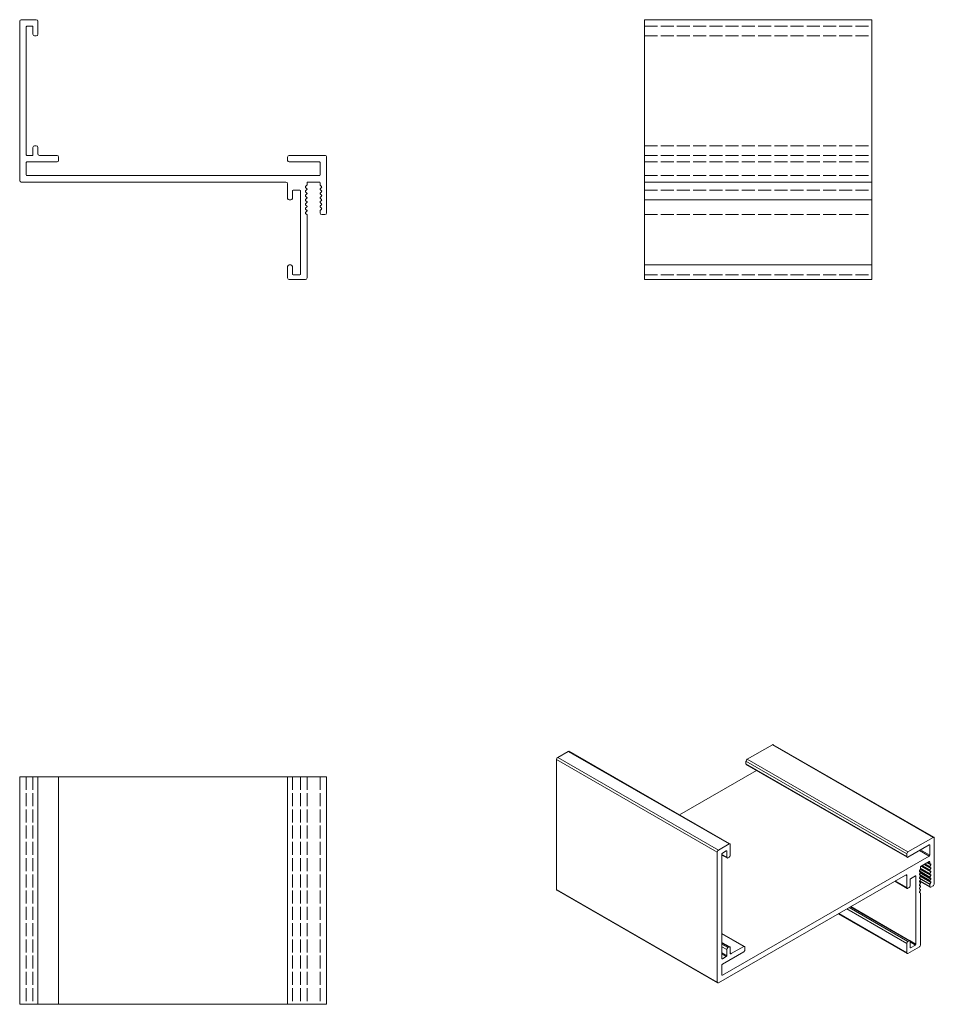
# Model space of a CAD drawing. Units: millimetres. Extents: x -194 to 87, y 227 to 530.
import ezdxf

# ---------------------------------------------------------------- set-up
doc = ezdxf.new("R2010")
doc.units = ezdxf.units.MM
doc.linetypes.add('DASHED', pattern=[0.2067, 0.1654, -0.0413])
for name, color, linetype, lineweight in [('Sichtbar (ISO)', 7, 'Continuous', 20), ('Sichtbar schmal (ISO)', 7, 'Continuous', 13), ('Verdeckt (ISO)', 1, 'DASHED', 9)]:
    doc.layers.add(name, color=color, linetype=linetype, lineweight=lineweight)

msp = doc.modelspace()

# ---------------------------------------------------------------- linework, layer by layer
at = {"layer": 'Sichtbar (ISO)', "color": 5}
for p, q in [((-194.21, 480.87), (-194.21, 529.87)), ((-193.71, 530.37), (-189.11, 530.37)), ((-192.21, 528.17), (-192.21, 488.77)), ((-190.31, 528.37), (-192.01, 528.37)), ((-190.11, 525.87), (-190.11, 528.17)), ((-188.61, 529.87), (-188.61, 525.87)), ((-1.83, 530.37), (-1.83, 450.37)), ((-1.83, 530.37), (68.17, 530.37)), ((68.17, 450.37), (68.17, 530.37)), ((-189.11, 525.37), (-189.61, 525.37)), ((-190.11, 488.77), (-190.11, 491.07)), ((-189.61, 491.57), (-189.11, 491.57)), ((-188.61, 491.07), (-188.61, 489.07)), ((-192.01, 488.57), (-190.31, 488.57)), ((-188.11, 488.57), (-182.71, 488.57)), ((-182.21, 488.07), (-182.21, 487.07)), ((-111.71, 487.07), (-111.71, 488.07)), ((-111.21, 488.57), (-100.21, 488.57)), ((-99.71, 488.07), (-99.71, 470.87)), ((-192.21, 486.37), (-192.21, 482.57)), ((-182.71, 486.57), (-192.01, 486.57)), ((-101.91, 486.57), (-111.21, 486.57)), ((-101.71, 482.57), (-101.71, 486.37)), ((-192.01, 482.37), (-101.91, 482.37)), ((-112.21, 480.37), (-193.71, 480.37)), ((-111.71, 475.37), (-111.71, 479.87)), ((-105.76, 479.39), (-106.15, 479.01)), ((-101.91, 480.37), (-105.51, 480.37)), ((-101.71, 479.53), (-101.71, 480.17)), ((-101.26, 479.01), (-101.65, 479.39)), ((-1.83, 480.37), (68.17, 480.37)), ((-110.21, 477.67), (-110.21, 475.37)), ((-107.91, 477.87), (-110.01, 477.87)), ((-107.71, 452.07), (-107.71, 477.67)), ((-105.76, 478.06), (-106.15, 477.68)), ((-106.15, 477.39), (-105.76, 477.01)), ((-105.76, 476.73), (-106.15, 476.34)), ((-106.15, 476.06), (-105.76, 475.68)), ((-101.65, 478.34), (-101.26, 478.72)), ((-101.26, 477.68), (-101.65, 478.06)), ((-101.65, 477.01), (-101.26, 477.39)), ((-101.26, 476.34), (-101.65, 476.73)), ((-101.65, 475.68), (-101.26, 476.06)), ((-110.71, 474.87), (-111.21, 474.87)), ((-105.76, 475.4), (-106.15, 475.01)), ((-105.76, 474.06), (-106.15, 473.68)), ((-101.26, 475.01), (-101.65, 475.4)), ((-101.65, 474.35), (-101.26, 474.73)), ((-101.26, 473.68), (-101.65, 474.06)), ((-101.65, 473.02), (-101.26, 473.4)), ((-1.83, 474.87), (68.17, 474.87)), ((-105.76, 472.73), (-106.15, 472.35)), ((-106.15, 472.07), (-105.76, 471.68)), ((-105.76, 471.4), (-106.15, 471.02)), ((-106.15, 470.74), (-105.76, 470.35)), ((-105.71, 470.21), (-105.71, 450.87)), ((-101.71, 470.87), (-101.71, 471.54)), ((-101.26, 472.35), (-101.65, 472.73)), ((-101.65, 471.68), (-101.26, 472.07)), ((-100.21, 470.37), (-101.21, 470.37)), ((-111.21, 454.87), (-110.71, 454.87)), ((-1.83, 454.87), (68.17, 454.87)), ((-111.71, 450.87), (-111.71, 454.37)), ((-110.21, 454.37), (-110.21, 452.07)), ((-110.01, 451.87), (-107.91, 451.87)), ((-106.21, 450.37), (-111.21, 450.37)), ((-1.83, 450.37), (68.17, 450.37)), ((-194.21, 297.27), (-194.21, 227.27)), ((-99.71, 297.27), (-194.21, 297.27)), ((-188.61, 297.27), (-188.61, 227.27)), ((-182.21, 297.27), (-182.21, 227.27)), ((-111.71, 297.27), (-111.71, 227.27)), ((-99.71, 297.27), (-99.71, 227.27)), ((-194.21, 227.27), (-99.71, 227.27))]:
    msp.add_line(p, q, dxfattribs=at)
for centre, radius, start, end in [((-193.71, 529.87), 0.5, 90, 180), ((-192.01, 528.17), 0.2, 90, 180), ((-190.31, 528.17), 0.2, 0, 90), ((-189.11, 529.87), 0.5, 0, 90), ((-189.61, 525.87), 0.5, 180, 270), ((-189.11, 525.87), 0.5, 270, 0), ((-189.61, 491.07), 0.5, 90, 180), ((-189.11, 491.07), 0.5, 0, 90), ((-192.01, 488.77), 0.2, 180, 270), ((-190.31, 488.77), 0.2, 270, 0), ((-188.11, 489.07), 0.5, 180, 270), ((-182.71, 488.07), 0.5, 0, 90), ((-111.21, 488.07), 0.5, 90, 180), ((-100.21, 488.07), 0.5, 359.9995, 90.0001), ((-192.01, 486.37), 0.2, 90, 180), ((-182.71, 487.07), 0.5, 270, 0), ((-111.21, 487.07), 0.5, 180, 270), ((-101.91, 486.37), 0.2, 0, 90), ((-192.01, 482.57), 0.2, 180, 270), ((-101.91, 482.57), 0.2, 270, 0), ((-193.71, 480.87), 0.5, 180, 270), ((-112.21, 479.87), 0.5, 0, 90), ((-106.01, 478.87), 0.2, 134.9998, 179.9999), ((-105.91, 479.53), 0.2, 315, 0), ((-105.51, 480.17), 0.2, 90, 180), ((109.79, 479.85), 215.5, 179.9157, 180.0843), ((-101.91, 480.17), 0.2, 0, 90), ((-101.51, 479.53), 0.2, 180, 225), ((-101.41, 478.87), 0.2, 314.9998, 45), ((-110.01, 477.67), 0.2, 90, 180), ((-107.91, 477.67), 0.2, 0, 90), ((-106.01, 478.87), 0.2, 179.9999, 225.0001), ((-106.01, 477.53), 0.2, 134.9997, 180), ((-106.01, 477.53), 0.2, 180.0002, 225.0001), ((-106.01, 476.2), 0.2, 134.9997, 180), ((-106.01, 476.2), 0.2, 180.0002, 225.0001), ((-103.79, 480.7), 3.08, 219.9507, 230.0493), ((-105.91, 478.2), 0.2, 360, 45), ((-105.91, 478.2), 0.2, 315, 0), ((-105.91, 476.87), 0.2, 359.9999, 45.0002), ((-105.91, 476.87), 0.2, 314.9999, 359.9998), ((-101.51, 478.2), 0.2, 134.9998, 225), ((-101.51, 476.87), 0.2, 134.9998, 225), ((-101.41, 477.53), 0.2, 315, 45), ((-101.41, 476.2), 0.2, 315, 45), ((-111.21, 475.37), 0.5, 180, 270), ((-110.71, 475.37), 0.5, 270, 0), ((-106.01, 474.87), 0.2, 134.9997, 180.0001), ((-106.01, 474.87), 0.2, 180.0001, 225.0001), ((-106.01, 473.54), 0.2, 134.9998, 180), ((-106.01, 473.54), 0.2, 179.9999, 225), ((-99.61, 480.89), 8.98, 223.2729, 226.727), ((-77.59, 501.58), 40.12, 224.6133, 225.3865), ((-105.91, 475.54), 0.2, 0.0001, 45.0002), ((-105.91, 475.54), 0.2, 314.9999, 0.0001), ((-105.91, 474.21), 0.2, 0.0001, 45.0003), ((-105.91, 474.21), 0.2, 314.9999, 0), ((-105.91, 472.87), 0.2, 0.0001, 45.0001), ((-105.91, 472.87), 0.2, 315.0002, 0), ((-101.51, 475.54), 0.2, 135, 225.0002), ((-101.51, 474.21), 0.2, 135, 225.0002), ((-101.51, 472.87), 0.2, 135, 225), ((-101.41, 474.87), 0.2, 315, 45.0002), ((-101.41, 473.54), 0.2, 315, 45.0002), ((-106.01, 472.21), 0.2, 135, 180), ((-106.01, 472.21), 0.2, 180, 225), ((-106.01, 470.88), 0.2, 135, 225), ((-105.91, 471.54), 0.2, 0.0001, 45.0001), ((-105.91, 471.54), 0.2, 315, 0), ((-105.91, 470.21), 0.2, 0, 45.0002), ((-101.51, 471.54), 0.2, 135, 180), ((-101.21, 470.87), 0.5, 180, 270), ((-101.41, 472.21), 0.2, 315, 45.0002), ((-100.21, 470.87), 0.5, 270, 0), ((-111.21, 454.37), 0.5, 90, 180), ((-110.71, 454.37), 0.5, 0, 90), ((-110.01, 452.07), 0.2, 180, 270), ((-107.91, 452.07), 0.2, 270, 0), ((-111.21, 450.87), 0.5, 180, 270), ((-106.21, 450.87), 0.5, 270, 0)]:
    msp.add_arc(centre, radius, start, end, dxfattribs=at)
at = {"layer": 'Sichtbar schmal (ISO)', "color": 5}
for p, q in [((37.58, 307.17), (29.8, 302.69)), ((37.58, 307.17), (87.07, 278.66)), ((37.83, 307.19), (87.32, 278.69)), ((-25.29, 305.14), (-28.54, 303.27)), ((-28.54, 303.27), (20.96, 274.76)), ((-25.29, 305.14), (24.21, 276.64)), ((-25.04, 305.16), (24.46, 276.66)), ((-28.89, 302.65), (20.61, 274.15)), ((-28.89, 302.65), (-28.89, 262.59)), ((29.44, 302.07), (78.94, 273.57)), ((29.44, 302.07), (29.44, 301.26)), ((29.44, 301.26), (78.94, 272.75)), ((29.55, 301.03), (79.05, 272.52)), ((29.8, 302.69), (79.3, 274.18)), ((32.63, 299.25), (8.93, 285.6)), ((20.96, 274.76), (24.21, 276.64)), ((24.57, 276.43), (24.57, 273.16)), ((79.3, 274.18), (87.07, 278.66)), ((85.87, 276.33), (79.3, 272.55)), ((85.87, 276.33), (86.01, 276.25)), ((86.01, 273.15), (86.01, 276.25)), ((87.43, 278.46), (87.43, 264.39)), ((20.61, 234.09), (20.61, 274.15)), ((22.02, 273.57), (22.02, 241.36)), ((22.02, 273.4), (23.5, 272.55)), ((22.02, 273.23), (23.61, 272.32)), ((23.36, 274.51), (22.16, 273.82)), ((22.16, 236.21), (85.87, 272.9)), ((23.36, 274.51), (23.5, 274.43)), ((23.5, 272.55), (23.5, 274.43)), ((78.94, 272.75), (78.94, 273.57)), ((82.89, 274.62), (85.87, 272.9)), ((83.17, 274.78), (86.01, 273.15)), ((24.21, 272.55), (23.86, 272.34)), ((83.28, 269.76), (86.32, 268.01)), ((85.87, 271.27), (83.33, 269.8)), ((83.47, 269.88), (86.32, 268.24)), ((83.47, 269.88), (86.05, 268.4)), ((83.67, 270), (86.05, 268.63)), ((84.21, 270.31), (86.32, 269.1)), ((84.42, 270.43), (86.32, 269.33)), ((84.42, 270.43), (86.05, 269.48)), ((84.62, 270.54), (86.05, 269.72)), ((85.16, 270.86), (86.32, 270.18)), ((85.36, 270.97), (86.32, 270.42)), ((85.36, 270.97), (86.05, 270.57)), ((85.42, 271.01), (86.01, 270.66)), ((85.87, 271.26), (86.01, 271.18)), ((86.01, 270.66), (86.01, 271.18)), ((86.32, 270.42), (86.05, 270.57)), ((86.05, 269.72), (86.32, 270.18)), ((78.59, 267.07), (20.96, 233.88)), ((78.59, 267.07), (78.94, 266.87)), ((78.94, 263.19), (78.94, 266.87)), ((81.63, 266.78), (80.14, 265.92)), ((81.63, 266.78), (81.77, 266.7)), ((82.83, 268.31), (86.05, 266.45)), ((82.83, 267.22), (86.05, 265.36)), ((83.14, 268.9), (82.87, 268.43)), ((83.14, 267.81), (82.87, 267.34)), ((82.87, 267.11), (83.14, 266.95)), ((82.88, 268.19), (83.14, 268.04)), ((83.08, 268.79), (86.32, 266.92)), ((83.08, 267.7), (86.32, 265.83)), ((83.17, 268.97), (86.32, 267.15)), ((83.17, 268.97), (86.05, 267.31)), ((83.17, 267.88), (86.32, 266.06)), ((83.17, 267.88), (86.05, 266.22)), ((83.17, 266.79), (86.32, 264.97)), ((83.17, 266.79), (86.05, 265.13)), ((83.18, 269.19), (86.05, 267.54)), ((86.32, 269.33), (86.05, 269.48)), ((86.05, 268.63), (86.32, 269.1)), ((86.32, 268.24), (86.05, 268.4)), ((86.05, 267.54), (86.32, 268.01)), ((86.32, 267.15), (86.05, 267.31)), ((86.05, 266.45), (86.32, 266.92)), ((75.24, 265.15), (79.05, 262.96)), ((75.39, 265.23), (78.94, 263.19)), ((80, 265.68), (80, 263.8)), ((81.77, 245.77), (81.77, 266.7)), ((82.83, 266.13), (86.05, 264.27)), ((83.14, 266.72), (82.87, 266.25)), ((82.87, 266.02), (83.14, 265.86)), ((83.14, 265.63), (82.87, 265.16)), ((83.14, 264.54), (82.87, 264.07)), ((82.89, 264.92), (83.14, 264.77)), ((82.9, 265.2), (86.12, 263.35)), ((82.95, 263.8), (83.14, 263.69)), ((82.97, 265.33), (86.01, 263.58)), ((83.08, 266.61), (86.32, 264.74)), ((83.18, 265.76), (86.01, 264.13)), ((86.01, 263.58), (86.01, 264.13)), ((86.32, 266.06), (86.05, 266.22)), ((86.05, 265.36), (86.32, 265.83)), ((86.32, 264.97), (86.05, 265.13)), ((86.05, 264.27), (86.32, 264.74)), ((87.07, 263.78), (86.37, 263.37)), ((-28.89, 262.59), (20.61, 234.09)), ((-28.79, 262.36), (20.71, 233.86)), ((79.65, 263.19), (79.3, 262.98)), ((83.14, 263.45), (82.87, 262.99)), ((82.87, 262.75), (83.14, 262.6)), ((83.14, 262.37), (82.87, 261.9)), ((82.87, 261.67), (83.14, 261.51)), ((83.18, 261.42), (83.18, 245.6)), ((57.85, 255.13), (79.05, 242.93)), ((58, 255.22), (78.94, 243.16)), ((60.49, 256.65), (78.94, 246.02)), ((61.19, 257.05), (79.3, 246.63)), ((61.55, 257.26), (79.65, 246.83)), ((61.69, 257.34), (79.9, 246.86)), ((22.02, 249.1), (28.99, 245.09)), ((22.02, 248.94), (28.74, 245.07)), ((22.02, 246.34), (24.46, 244.94)), ((22.02, 246.18), (24.21, 244.91)), ((22.02, 245.77), (23.86, 244.71)), ((78.94, 243.16), (78.94, 246.02)), ((79.3, 246.63), (79.65, 246.83)), ((79.95, 246.82), (81.77, 245.77)), ((80, 246.63), (80, 244.75)), ((80, 246.46), (81.63, 245.52)), ((80.14, 244.67), (81.63, 245.52)), ((22.02, 244.95), (23.5, 244.1)), ((22.02, 243.07), (23.5, 242.22)), ((22.02, 242.75), (23.36, 241.97)), ((28.74, 243.43), (22.16, 239.65)), ((23.5, 242.22), (23.5, 244.1)), ((23.86, 244.71), (24.21, 244.91)), ((24.57, 244.71), (24.57, 243.07)), ((24.57, 243.07), (24.92, 242.87)), ((24.92, 242.87), (28.74, 245.07)), ((29.09, 244.86), (29.09, 244.05)), ((82.83, 244.99), (79.3, 242.95)), ((80, 244.75), (80.14, 244.67)), ((22.02, 241.36), (22.16, 241.28)), ((22.16, 241.28), (23.36, 241.97)), ((22.02, 239.4), (22.02, 236.29)), ((22.02, 236.29), (22.16, 236.21))]:
    msp.add_line(p, q, dxfattribs=at)
for centre, major_axis, start_param, end_param in [((37.58, 306.76), (0.25, 0.433), 0, 0.783465), ((-28.54, 302.86), (-0.25, -0.433), 3.925057, 5.495853), ((-25.29, 304.73), (0.25, 0.433), 0, 0.783464), ((29.8, 302.28), (-0.25, -0.433), 3.925057, 5.495853), ((29.8, 301.46), (-0.25, -0.433), 5.495853, 6.283185), ((24.21, 276.23), (0.25, 0.433), 5.495853, 7.06665), ((85.87, 276.17), (0.1, 0.173), 5.495853, 7.06665), ((87.07, 278.25), (0.25, 0.433), 5.495845, 7.066651), ((20.96, 274.35), (0.25, 0.433), 0.783464, 2.354261), ((22.16, 273.66), (-0.1, -0.173), 3.925057, 5.495853), ((23.36, 274.35), (0.1, 0.173), 5.495853, 7.06665), ((24.21, 272.96), (-0.25, -0.433), 0.783464, 2.354261), ((79.3, 273.77), (0.25, 0.433), 0.783464, 2.354261), ((85.87, 273.06), (0.1, 0.173), 3.925057, 5.495853), ((23.86, 272.75), (-0.25, -0.433), 5.495853, 7.06665), ((79.3, 272.96), (-0.25, -0.433), 5.495853, 7.06665), ((83.33, 269.64), (-0.1, -0.173), 3.925057, 5.495853), ((85.87, 271.1), (0.1, 0.173), 5.495853, 7.06665), ((86.15, 270.75), (-0.1, -0.173), 5.495853, 6.281252), ((86.22, 270.24), (0.1, 0.173), 4.710452, 6.281252), ((78.59, 266.66), (0.25, 0.433), 5.495853, 7.06665), ((81.63, 266.61), (0.1, 0.173), 5.495853, 7.06665), ((82.97, 268.37), (-0.1, -0.173), 4.710452, 5.495851), ((82.97, 268.37), (-0.1, -0.173), 5.495852, 6.281254), ((82.97, 267.28), (-0.1, -0.173), 4.710449, 5.495853), ((82.97, 267.28), (-0.1, -0.173), 5.495857, 6.281254), ((84.54, 270.77), (-1.53, -2.67), 6.193125, 6.369378), ((83.04, 268.95), (-0.1, -0.173), 1.568863, 2.354261), ((83.04, 267.87), (0.1, 0.173), 5.495853, 6.281251), ((83.04, 267.87), (-0.1, -0.173), 1.568863, 2.354261), ((83.04, 266.78), (0.1, 0.173), 5.495851, 6.281255), ((83.04, 266.78), (-0.1, -0.173), 1.56886, 2.354257), ((235.56, 357.04), (-107.54, -186.75), 5.494382, 5.497325), ((86.15, 269.66), (-0.1, -0.173), 4.710452, 6.281252), ((86.15, 268.57), (-0.1, -0.173), 4.710452, 6.281252), ((86.15, 267.48), (-0.1, -0.173), 4.710455, 6.281255), ((86.22, 269.15), (0.1, 0.173), 4.710455, 6.281252), ((86.22, 268.07), (0.1, 0.173), 4.710455, 6.281252), ((86.22, 266.98), (0.1, 0.173), 4.710455, 6.281255), ((79.65, 263.59), (-0.25, -0.433), 0.783464, 2.354261), ((80.14, 265.76), (-0.1, -0.173), 3.925057, 5.495853), ((82.97, 266.19), (-0.1, -0.173), 4.710449, 5.495853), ((82.97, 266.19), (-0.1, -0.173), 5.495857, 6.281254), ((82.97, 265.1), (-0.1, -0.173), 4.710451, 5.495854), ((82.97, 265.1), (-0.1, -0.173), 5.495856, 6.281254), ((82.97, 264.02), (-0.1, -0.173), 4.710452, 5.495853), ((82.97, 264.02), (-0.1, -0.173), 5.495852, 6.281252), ((87.5, 272.63), (-4.48, -7.78), 6.251108, 6.311393), ((103.07, 298.51), (-20.02, -34.77), 6.274503, 6.287998), ((83.04, 265.69), (0.1, 0.173), 5.495856, 6.281255), ((83.04, 265.69), (-0.1, -0.173), 1.56886, 2.354262), ((83.04, 264.6), (0.1, 0.173), 5.495855, 6.281257), ((83.04, 264.6), (-0.1, -0.173), 1.56886, 2.354261), ((86.15, 265.3), (-0.1, -0.173), 4.710455, 6.281252), ((86.15, 266.39), (-0.1, -0.173), 4.710455, 6.281255), ((86.15, 264.22), (0.1, 0.173), 1.568863, 2.354261), ((86.22, 265.89), (0.1, 0.173), 4.710455, 6.281255), ((86.22, 264.8), (0.1, 0.173), 4.710455, 6.281255), ((87.07, 264.19), (-0.25, -0.433), 0.783464, 2.354261), ((-28.54, 262.8), (-0.25, -0.433), 5.495853, 6.283185), ((79.3, 263.39), (-0.25, -0.433), 5.495853, 7.06665), ((82.97, 261.84), (-0.1, -0.173), 4.710456, 6.281251), ((82.97, 262.93), (-0.1, -0.173), 4.710456, 5.495854), ((82.97, 262.93), (-0.1, -0.173), 5.495853, 6.281252), ((83.04, 263.51), (0.1, 0.173), 5.495855, 6.281253), ((83.04, 263.51), (-0.1, -0.173), 1.568866, 2.354261), ((83.04, 262.42), (0.1, 0.173), 5.495855, 6.281253), ((83.04, 262.42), (-0.1, -0.173), 1.568863, 2.354261), ((83.04, 261.34), (0.1, 0.173), 5.495853, 6.281255), ((86.37, 263.78), (-0.25, -0.433), 5.495853, 7.06665), ((79.3, 246.22), (0.25, 0.433), 0.783464, 2.354261), ((79.65, 246.43), (0.25, 0.433), 5.495853, 7.06665), ((81.63, 245.69), (0.1, 0.173), 3.925057, 5.495853), ((82.83, 245.4), (-0.25, -0.433), 0.783464, 2.354261), ((23.86, 244.3), (0.25, 0.433), 0.783464, 2.354261), ((24.21, 244.51), (0.25, 0.433), 5.495853, 7.06665), ((24.92, 243.28), (-0.25, -0.433), 5.495853, 7.06665), ((28.74, 244.66), (0.25, 0.433), 5.495853, 7.06665), ((28.74, 243.84), (-0.25, -0.433), 0.783464, 2.354261), ((79.3, 243.36), (-0.25, -0.433), 5.495853, 7.06665), ((80.14, 244.83), (-0.1, -0.173), 5.495853, 7.06665), ((22.16, 241.44), (-0.1, -0.173), 5.495853, 7.06665), ((22.16, 239.48), (-0.1, -0.173), 3.925057, 5.495853), ((23.36, 242.14), (0.1, 0.173), 3.925057, 5.495853), ((20.96, 234.29), (-0.25, -0.433), 5.495853, 7.06665), ((22.16, 236.38), (-0.1, -0.173), 5.495853, 7.06665)]:
    msp.add_ellipse(centre, major_axis=major_axis, ratio=0.578093, start_param=start_param, end_param=end_param, dxfattribs=at)
at = {"layer": 'Verdeckt (ISO)', "ltscale": 24.189648}
for p, q in [((-1.83, 528.37), (68.17, 528.37)), ((-1.83, 525.37), (68.17, 525.37)), ((-1.83, 491.57), (68.17, 491.57)), ((-1.83, 488.57), (68.17, 488.57)), ((-1.83, 486.57), (68.17, 486.57)), ((-1.83, 482.37), (68.17, 482.37)), ((-1.83, 477.87), (68.17, 477.87)), ((-1.83, 470.37), (68.17, 470.37)), ((-1.83, 451.87), (68.17, 451.87)), ((-192.21, 297.27), (-192.21, 227.27)), ((-190.11, 297.27), (-190.11, 227.27)), ((-110.21, 297.27), (-110.21, 227.27)), ((-107.71, 297.27), (-107.71, 227.27)), ((-105.71, 297.27), (-105.71, 227.27)), ((-105.71, 297.27), (-105.71, 227.27)), ((-101.71, 297.27), (-101.71, 227.27))]:
    msp.add_line(p, q, dxfattribs=at)

doc.saveas('drawing.dxf')
